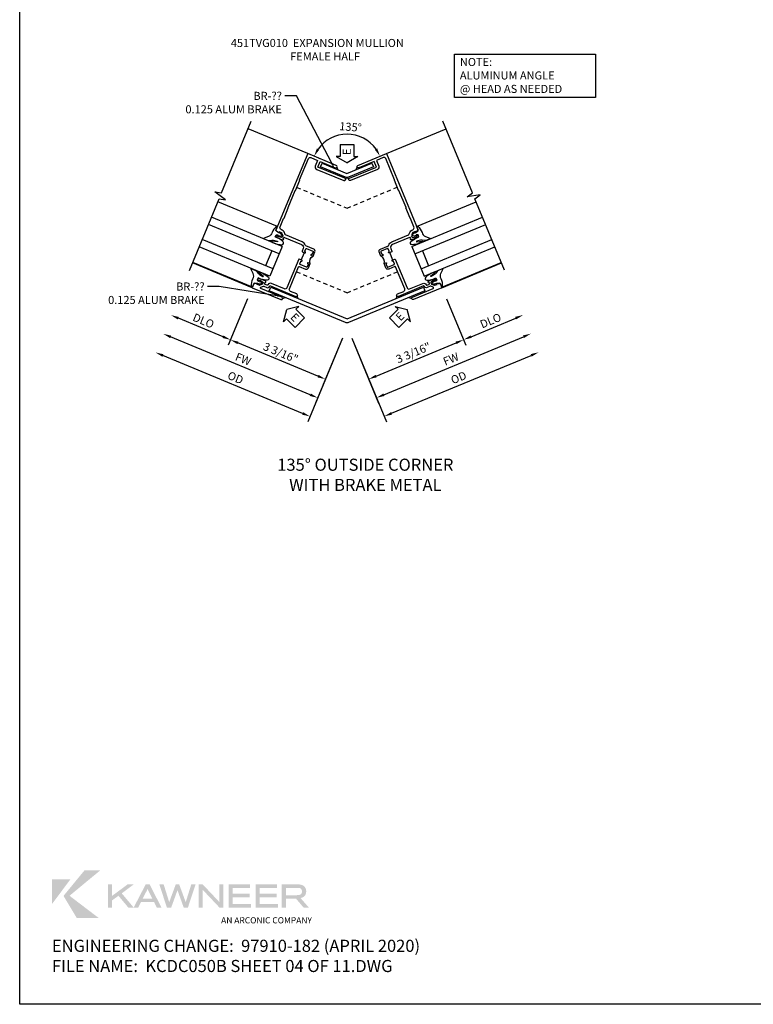
# Model space of a CAD drawing. Extents: x 0 to 95.5, y 0 to 59.2.
# Drawn here: x 0 to 22.7, y 0 to 30.5 of the extents above; entities that cross this region are included whole.
import ezdxf
from ezdxf import colors
from ezdxf.entities.mleader import LeaderData, LeaderLine
from ezdxf.math import Vec2, Vec3

# ---------------------------------------------------------------- set-up
doc = ezdxf.new("R2010")
doc.units = 0
doc.header["$LTSCALE"] = 0.5
doc.header["$MEASUREMENT"] = 0
doc.linetypes.add('HIDDEN', pattern=[0.375, 0.25, -0.125])
doc.layers.get('0').update_dxf_attribs({"color": 4, "linetype": 'CONTINUOUS'})
for name, color, linetype in [('DIME', 2, 'CONTINUOUS'), ('FORMAT', 7, 'CONTINUOUS'), ('hidden', 3, 'HIDDEN'), ('Kawneer Logo-English', 7, 'CONTINUOUS'), ('TEXT', 3, 'CONTINUOUS')]:
    doc.layers.add(name, color=color, linetype=linetype)
doc.styles.get("Standard").update_dxf_attribs({"font": 'arial.ttf'})
doc.dimstyles.new('EXT_ON-OFF', dxfattribs={"dimscale": 2, "dimtxt": 0.125, "dimasz": 0.125, "dimexe": 0.09, "dimexo": 0.1875, "dimgap": 0.05, "dimtad": 3, "dimdec": 5, "dimzin": 3, "dimdsep": 46, "dimlunit": 5, "dimtxsty": 'STANDARD', "dimcen": 0, "dimse2": 1, "dimazin": 0, "dimtfac": 1, "dimtdec": 4, "dimtofl": 0, "dimtmove": 0, "dimatfit": 0, "dimfxl": 1, "dimfrac": 2, "dimtolj": 1, "dimtzin": 3, "dimarcsym": 0})
doc.dimstyles.new('EXT_ON-ON', dxfattribs={"dimscale": 2, "dimtxt": 0.125, "dimasz": 0.125, "dimexe": 0.09, "dimexo": 0.1875, "dimgap": 0.05, "dimtad": 3, "dimdec": 5, "dimzin": 3, "dimdsep": 46, "dimlunit": 5, "dimtxsty": 'STANDARD', "dimcen": 0, "dimazin": 0, "dimtfac": 1, "dimtdec": 4, "dimtofl": 0, "dimtmove": 0, "dimatfit": 0, "dimfxl": 1, "dimfrac": 2, "dimtolj": 1, "dimtzin": 3, "dimarcsym": 0})

# ---------------------------------------------------------------- blocks, each defined once
blk = doc.blocks.new('Kawneer Logo English')
at = {"layer": 'Kawneer Logo-English'}
for points in [[(0.2706, 0.0336), (0.2688, 0.035), (0.2633, 0.0391), (0.255, 0.0454), (0.2442, 0.0536), (0.2314, 0.0633), (0.2173, 0.0741), (0.202, 0.0857), (0.1863, 0.0976), (0.1706, 0.1096), (0.1553, 0.1211), (0.1411, 0.132), (0.1285, 0.1417), (0.1176, 0.15), (0.1094, 0.1563), (0.1041, 0.1604), (0.1023, 0.1619), (0.1044, 0.1637), (0.1101, 0.1683), (0.1189, 0.1757), (0.1304, 0.1851), (0.1439, 0.1963), (0.159, 0.2087), (0.1751, 0.2221), (0.1917, 0.2359), (0.2083, 0.2496), (0.2244, 0.2628), (0.2395, 0.2753), (0.253, 0.2864), (0.2644, 0.2959), (0.2731, 0.3031), (0.2788, 0.3078), (0.2808, 0.3095), (0.2799, 0.3095), (0.277, 0.3096), (0.2725, 0.3096), (0.2666, 0.3096), (0.2597, 0.3096), (0.252, 0.3096), (0.2438, 0.3096), (0.2352, 0.3096), (0.2267, 0.3096), (0.2184, 0.3095), (0.2106, 0.3095), (0.2037, 0.3095), (0.1979, 0.3095), (0.1933, 0.3095), (0.1904, 0.3095), (0.1894, 0.3095), (0.188, 0.3078), (0.1841, 0.303), (0.1781, 0.2958), (0.1702, 0.2862), (0.161, 0.2751), (0.1507, 0.2625), (0.1396, 0.2491), (0.1283, 0.2352), (0.1169, 0.2214), (0.1059, 0.208), (0.0955, 0.1955), (0.0863, 0.1843), (0.0785, 0.1748), (0.0724, 0.1675), (0.0686, 0.1627), (0.0672, 0.1612), (0.068, 0.1597), (0.0704, 0.1556), (0.0743, 0.1493), (0.0791, 0.1412), (0.0849, 0.1315), (0.0913, 0.1208), (0.0982, 0.1092), (0.1053, 0.0973), (0.1124, 0.0855), (0.1193, 0.0739), (0.1257, 0.0632), (0.1315, 0.0535), (0.1364, 0.0454), (0.1402, 0.0391), (0.1426, 0.035), (0.1435, 0.0336)], [(0.0002, 0.2564), (0, 0.1137), (0.0012, 0.1153), (0.0046, 0.1197), (0.0099, 0.1268), (0.0167, 0.136), (0.0248, 0.1468), (0.0339, 0.1588), (0.0435, 0.1717), (0.0535, 0.185), (0.0634, 0.1984), (0.073, 0.2112), (0.0821, 0.2234), (0.0902, 0.2342), (0.097, 0.2433), (0.1022, 0.2503), (0.1057, 0.2549), (0.1069, 0.2565)], [(0.8092, 0.2278), (0.7789, 0.1309), (0.7782, 0.1288), (0.7776, 0.127), (0.7771, 0.1253), (0.7767, 0.1238), (0.7764, 0.1249), (0.7761, 0.126), (0.7759, 0.1268), (0.7758, 0.1272), (0.7756, 0.128), (0.7751, 0.1292), (0.774, 0.1323), (0.7721, 0.1373), (0.7698, 0.1436), (0.7671, 0.1512), (0.764, 0.1596), (0.7606, 0.1686), (0.7573, 0.1779), (0.7539, 0.1872), (0.7506, 0.1962), (0.7475, 0.2046), (0.7448, 0.2122), (0.7424, 0.2185), (0.7406, 0.2235), (0.7395, 0.2266), (0.7391, 0.2278), (0.7191, 0.2278), (0.6843, 0.1336), (0.6832, 0.1306), (0.6824, 0.1282), (0.6817, 0.1261), (0.6812, 0.1241), (0.6809, 0.1251), (0.6805, 0.1262), (0.6802, 0.1273), (0.6799, 0.1287), (0.6795, 0.1298), (0.6785, 0.1329), (0.677, 0.1378), (0.675, 0.1442), (0.6726, 0.1516), (0.67, 0.16), (0.6672, 0.169), (0.6643, 0.1782), (0.6614, 0.1875), (0.6586, 0.1964), (0.656, 0.2047), (0.6536, 0.2123), (0.6516, 0.2186), (0.6501, 0.2235), (0.6491, 0.2266), (0.6488, 0.2278), (0.6238, 0.2278), (0.6676, 0.0927), (0.6923, 0.0927), (0.726, 0.1855), (0.727, 0.1883), (0.7278, 0.1906), (0.7285, 0.1928), (0.729, 0.1947), (0.7299, 0.1922), (0.7307, 0.1894), (0.7318, 0.1863), (0.7331, 0.1827), (0.7655, 0.0927), (0.7896, 0.0927), (0.8341, 0.2278), (0.8306, 0.2278)], [(0.9726, 0.2278), (0.9726, 0.1355), (0.973, 0.1265), (0.973, 0.1255), (0.9731, 0.1238), (0.9717, 0.1254), (0.9711, 0.1263), (0.9642, 0.1339), (0.8756, 0.2278), (0.853, 0.2278), (0.853, 0.0927), (0.8757, 0.0927), (0.8757, 0.1928), (0.8757, 0.1931), (0.8756, 0.194), (0.8755, 0.1953), (0.8754, 0.1968), (0.8756, 0.1965), (0.8757, 0.1963), (0.8765, 0.1955), (0.8782, 0.1936), (0.8798, 0.1918), (0.8805, 0.1909), (0.8816, 0.1898), (0.8845, 0.1867), (0.8892, 0.1819), (0.8952, 0.1756), (0.9021, 0.1681), (0.91, 0.1598), (0.9184, 0.151), (0.9272, 0.1418), (0.9358, 0.1326), (0.9442, 0.1237), (0.9521, 0.1154), (0.9591, 0.108), (0.965, 0.1017), (0.9696, 0.0969), (0.9726, 0.0938), (0.9736, 0.0927), (0.9952, 0.0927), (0.9952, 0.2278), (0.9927, 0.2278)], [(1.0494, 0.1526), (1.0512, 0.1526), (1.0549, 0.1526), (1.0602, 0.1526), (1.0668, 0.1526), (1.0744, 0.1526), (1.0827, 0.1526), (1.0915, 0.1526), (1.1006, 0.1526), (1.1095, 0.1526), (1.1182, 0.1526), (1.1262, 0.1526), (1.1334, 0.1526), (1.1396, 0.1526), (1.1442, 0.1526), (1.1472, 0.1526), (1.1482, 0.1526), (1.1482, 0.173), (1.1472, 0.173), (1.1442, 0.173), (1.1396, 0.173), (1.1335, 0.173), (1.1262, 0.173), (1.1182, 0.173), (1.1095, 0.173), (1.1006, 0.173), (1.0915, 0.173), (1.0827, 0.173), (1.0744, 0.173), (1.0668, 0.173), (1.0602, 0.173), (1.0549, 0.173), (1.0512, 0.173), (1.0494, 0.173), (1.0494, 0.1754), (1.0494, 0.1794), (1.0494, 0.1844), (1.0494, 0.1899), (1.0494, 0.1953), (1.0494, 0.2003), (1.0494, 0.2043), (1.0494, 0.2067), (1.0512, 0.2067), (1.055, 0.2067), (1.0605, 0.2067), (1.0672, 0.2067), (1.075, 0.2067), (1.0835, 0.2067), (1.0925, 0.2067), (1.1019, 0.2067), (1.1111, 0.2067), (1.12, 0.2067), (1.1283, 0.2067), (1.1356, 0.2067), (1.1419, 0.2067), (1.1466, 0.2067), (1.1497, 0.2067), (1.1508, 0.2067), (1.1508, 0.2278), (1.1483, 0.2278), (1.0259, 0.2278), (1.0259, 0.0927), (1.1556, 0.0927), (1.1556, 0.1137), (1.1545, 0.1137), (1.1512, 0.1137), (1.1462, 0.1137), (1.1397, 0.1137), (1.1319, 0.1137), (1.1232, 0.1137), (1.1139, 0.1137), (1.1043, 0.1137), (1.0945, 0.1137), (1.0851, 0.1137), (1.0761, 0.1137), (1.0679, 0.1137), (1.0609, 0.1137), (1.0552, 0.1137), (1.0513, 0.1137), (1.0494, 0.1137), (1.0494, 0.1164), (1.0494, 0.1209), (1.0494, 0.1267), (1.0494, 0.1331), (1.0494, 0.1395), (1.0494, 0.1453), (1.0494, 0.1499)], [(1.2056, 0.1526), (1.2075, 0.1526), (1.2112, 0.1526), (1.2165, 0.1526), (1.223, 0.1526), (1.2306, 0.1526), (1.239, 0.1526), (1.2478, 0.1526), (1.2568, 0.1526), (1.2658, 0.1526), (1.2744, 0.1526), (1.2826, 0.1526), (1.2897, 0.1526), (1.2958, 0.1526), (1.3005, 0.1526), (1.3035, 0.1526), (1.3045, 0.1526), (1.3045, 0.173), (1.3035, 0.173), (1.3005, 0.173), (1.2958, 0.173), (1.2897, 0.173), (1.2826, 0.173), (1.2744, 0.173), (1.2658, 0.173), (1.2568, 0.173), (1.2478, 0.173), (1.239, 0.173), (1.2306, 0.173), (1.223, 0.173), (1.2165, 0.173), (1.2112, 0.173), (1.2075, 0.173), (1.2056, 0.173), (1.2056, 0.1754), (1.2056, 0.1794), (1.2056, 0.1844), (1.2056, 0.1899), (1.2056, 0.1953), (1.2056, 0.2003), (1.2056, 0.2043), (1.2056, 0.2067), (1.2075, 0.2067), (1.2113, 0.2067), (1.2167, 0.2067), (1.2234, 0.2067), (1.2313, 0.2067), (1.2397, 0.2067), (1.2489, 0.2067), (1.2581, 0.2067), (1.2674, 0.2067), (1.2762, 0.2067), (1.2845, 0.2067), (1.2919, 0.2067), (1.2981, 0.2067), (1.3029, 0.2067), (1.306, 0.2067), (1.3071, 0.2067), (1.3071, 0.2278), (1.3046, 0.2278), (1.1822, 0.2278), (1.1822, 0.0927), (1.3119, 0.0927), (1.3119, 0.1137), (1.3107, 0.1137), (1.3075, 0.1137), (1.3024, 0.1137), (1.2959, 0.1137), (1.2882, 0.1137), (1.2795, 0.1137), (1.2702, 0.1137), (1.2605, 0.1137), (1.2508, 0.1137), (1.2413, 0.1137), (1.2324, 0.1137), (1.2242, 0.1137), (1.2172, 0.1137), (1.2115, 0.1137), (1.2076, 0.1137), (1.2056, 0.1137), (1.2056, 0.1164), (1.2056, 0.1209), (1.2056, 0.1267), (1.2056, 0.1331), (1.2056, 0.1395), (1.2056, 0.1453), (1.2056, 0.1499)]]:
    blk.add_hatch(color=256, dxfattribs=at).paths.add_polyline_path(points)
h = blk.add_hatch(color=256, dxfattribs=at)
h.paths.add_polyline_path([(0.527, 0.1446), (0.529, 0.1487), (0.5323, 0.1552), (0.5365, 0.1634), (0.541, 0.1723), (0.5453, 0.1808), (0.5491, 0.1882), (0.5516, 0.1932), (0.5526, 0.1952), (0.5528, 0.1958), (0.5534, 0.1971), (0.5542, 0.199), (0.555, 0.2013), (0.5555, 0.2001), (0.5561, 0.1989), (0.5567, 0.1975), (0.5575, 0.1959), (0.5583, 0.1943), (0.5606, 0.1896), (0.564, 0.1829), (0.568, 0.1749), (0.5724, 0.1662), (0.5766, 0.1578), (0.5803, 0.1503), (0.5831, 0.1446), (0.5791, 0.1446), (0.5725, 0.1446), (0.5642, 0.1446), (0.555, 0.1446), (0.5459, 0.1446), (0.5376, 0.1446), (0.5311, 0.1446)], flags=16)
h.paths.add_polyline_path([(0.5657, 0.2278), (0.5444, 0.2278), (0.4748, 0.0934), (0.473, 0.0956), (0.47, 0.0991), (0.4661, 0.1037), (0.4616, 0.1091), (0.4563, 0.1153), (0.4507, 0.122), (0.4448, 0.1291), (0.4387, 0.1362), (0.4327, 0.1433), (0.4269, 0.1502), (0.4215, 0.1567), (0.4165, 0.1626), (0.4123, 0.1675), (0.4089, 0.1715), (0.4065, 0.1744), (0.4053, 0.1758), (0.4067, 0.1769), (0.4094, 0.1789), (0.4132, 0.1817), (0.4179, 0.1852), (0.4232, 0.1891), (0.4291, 0.1935), (0.4353, 0.1982), (0.4416, 0.2029), (0.4479, 0.2076), (0.454, 0.2121), (0.4596, 0.2163), (0.4646, 0.22), (0.4689, 0.2232), (0.4721, 0.2256), (0.4743, 0.2272), (0.475, 0.2278), (0.4674, 0.2278), (0.4396, 0.2278), (0.4386, 0.227), (0.4359, 0.2251), (0.4318, 0.2221), (0.4264, 0.2181), (0.4201, 0.2133), (0.4129, 0.208), (0.4051, 0.2023), (0.397, 0.1963), (0.3889, 0.1904), (0.3809, 0.1845), (0.3733, 0.1788), (0.3663, 0.1737), (0.3602, 0.1691), (0.355, 0.1654), (0.3513, 0.1626), (0.3491, 0.161), (0.3491, 0.1631), (0.3491, 0.1663), (0.3491, 0.1703), (0.3491, 0.175), (0.3491, 0.1802), (0.3491, 0.1858), (0.3491, 0.1917), (0.3491, 0.1975), (0.3491, 0.2033), (0.3491, 0.2088), (0.3491, 0.214), (0.3491, 0.2185), (0.3491, 0.2223), (0.3491, 0.2252), (0.3491, 0.2271), (0.3491, 0.2278), (0.3258, 0.2278), (0.3258, 0.0927), (0.3487, 0.0927), (0.3487, 0.0944), (0.3487, 0.0988), (0.3487, 0.1052), (0.3487, 0.1126), (0.3487, 0.12), (0.3487, 0.1267), (0.3487, 0.1318), (0.3487, 0.1343), (0.3507, 0.1357), (0.3549, 0.1388), (0.3605, 0.1429), (0.3669, 0.1476), (0.3733, 0.1523), (0.3792, 0.1566), (0.3837, 0.1599), (0.3862, 0.1618), (0.3873, 0.1604), (0.3895, 0.1578), (0.3925, 0.1542), (0.3965, 0.1495), (0.4009, 0.1443), (0.4058, 0.1384), (0.4109, 0.1322), (0.4162, 0.126), (0.4216, 0.1196), (0.4266, 0.1137), (0.4313, 0.108), (0.4355, 0.1029), (0.4391, 0.0987), (0.4418, 0.0955), (0.4436, 0.0934), (0.4442, 0.0927), (0.4743, 0.0927), (0.4754, 0.0927), (0.5008, 0.0927), (0.5015, 0.094), (0.5032, 0.0973), (0.5055, 0.1021), (0.5083, 0.1077), (0.5111, 0.1135), (0.5137, 0.1186), (0.5157, 0.1226), (0.5167, 0.1248), (0.518, 0.1248), (0.5207, 0.1248), (0.5246, 0.1248), (0.5296, 0.1248), (0.5353, 0.1248), (0.5415, 0.1248), (0.5482, 0.1248), (0.5551, 0.1248), (0.562, 0.1248), (0.5688, 0.1248), (0.575, 0.1248), (0.5807, 0.1248), (0.5856, 0.1248), (0.5896, 0.1248), (0.5923, 0.1248), (0.5936, 0.1248), (0.5946, 0.1226), (0.5966, 0.1186), (0.5992, 0.1135), (0.602, 0.1077), (0.6048, 0.1021), (0.6071, 0.0973), (0.6088, 0.094), (0.6094, 0.0927), (0.6364, 0.0927), (0.5672, 0.2278)])
h = blk.add_hatch(color=256, dxfattribs=at)
h.paths.add_polyline_path([(1.3584, 0.1651), (1.3584, 0.168), (1.3584, 0.1729), (1.3584, 0.1792), (1.3584, 0.1862), (1.3584, 0.1931), (1.3584, 0.1995), (1.3584, 0.2044), (1.3584, 0.2072), (1.3599, 0.2072), (1.3627, 0.2072), (1.3664, 0.2072), (1.3711, 0.2072), (1.3764, 0.2072), (1.3823, 0.2072), (1.3883, 0.2072), (1.3946, 0.2072), (1.4008, 0.2072), (1.4067, 0.2072), (1.4123, 0.2072), (1.4173, 0.2072), (1.4214, 0.2072), (1.4245, 0.2072), (1.4266, 0.2072), (1.4273, 0.2072), (1.431, 0.2071), (1.4343, 0.2069), (1.4359, 0.2067), (1.4374, 0.2064), (1.4389, 0.2061), (1.4404, 0.2056), (1.4417, 0.2051), (1.443, 0.2045), (1.4442, 0.2037), (1.4454, 0.2029), (1.4466, 0.2018), (1.4476, 0.2007), (1.4486, 0.1993), (1.4495, 0.1978), (1.4504, 0.1961), (1.4511, 0.1945), (1.4516, 0.193), (1.452, 0.1914), (1.4522, 0.19), (1.4524, 0.1887), (1.4524, 0.1875), (1.4525, 0.1863), (1.4524, 0.1845), (1.4522, 0.1828), (1.4519, 0.181), (1.4514, 0.1794), (1.4508, 0.1779), (1.4501, 0.1765), (1.4493, 0.1751), (1.4483, 0.1737), (1.447, 0.1723), (1.4457, 0.1711), (1.4443, 0.17), (1.4428, 0.169), (1.4412, 0.1682), (1.4396, 0.1675), (1.4379, 0.1669), (1.4361, 0.1665), (1.4342, 0.166), (1.4324, 0.1657), (1.4304, 0.1655), (1.4285, 0.1654), (1.4244, 0.1652), (1.4202, 0.1651), (1.4177, 0.1651), (1.4111, 0.1651), (1.4018, 0.1651), (1.391, 0.1651), (1.38, 0.1651), (1.37, 0.1651), (1.3623, 0.1651)], flags=16)
h.paths.add_polyline_path([(1.4438, 0.1486), (1.4469, 0.1492), (1.4495, 0.1499), (1.4519, 0.1506), (1.454, 0.1515), (1.4559, 0.1522), (1.4576, 0.153), (1.4591, 0.154), (1.4606, 0.1549), (1.4621, 0.1558), (1.4634, 0.1569), (1.4647, 0.158), (1.4659, 0.1591), (1.467, 0.1602), (1.468, 0.1613), (1.4689, 0.1626), (1.4699, 0.1637), (1.4706, 0.1649), (1.4715, 0.1662), (1.4721, 0.1674), (1.4728, 0.1686), (1.4733, 0.1699), (1.4738, 0.1711), (1.4743, 0.1724), (1.4747, 0.1737), (1.4754, 0.1761), (1.4758, 0.1785), (1.4762, 0.1808), (1.4765, 0.1831), (1.4766, 0.1851), (1.4767, 0.1871), (1.4766, 0.1889), (1.4765, 0.1906), (1.4764, 0.1924), (1.4761, 0.1941), (1.4758, 0.1958), (1.4756, 0.1974), (1.4751, 0.199), (1.4746, 0.2006), (1.4742, 0.2021), (1.4735, 0.2036), (1.473, 0.2051), (1.4722, 0.2065), (1.4715, 0.2079), (1.4706, 0.2092), (1.4698, 0.2105), (1.4689, 0.2118), (1.4679, 0.213), (1.4669, 0.2141), (1.4658, 0.2154), (1.4647, 0.2164), (1.4635, 0.2174), (1.4622, 0.2184), (1.461, 0.2194), (1.4596, 0.2203), (1.4583, 0.2211), (1.4568, 0.222), (1.4554, 0.2227), (1.4538, 0.2234), (1.4523, 0.224), (1.4507, 0.2246), (1.4491, 0.2251), (1.4473, 0.2256), (1.4452, 0.2262), (1.4433, 0.2265), (1.4411, 0.2269), (1.4389, 0.2272), (1.4364, 0.2274), (1.4335, 0.2276), (1.43, 0.2277), (1.4261, 0.2278), (1.426, 0.2278), (1.3349, 0.2278), (1.3349, 0.0927), (1.3586, 0.0927), (1.3586, 0.0947), (1.3586, 0.1001), (1.3586, 0.108), (1.3586, 0.117), (1.3586, 0.1263), (1.3586, 0.1348), (1.3586, 0.1413), (1.3586, 0.1448), (1.3623, 0.1448), (1.3694, 0.1448), (1.3787, 0.1448), (1.389, 0.1448), (1.3993, 0.1448), (1.4082, 0.1448), (1.4147, 0.1448), (1.4177, 0.1448), (1.4201, 0.142), (1.4252, 0.136), (1.4323, 0.1276), (1.4403, 0.1181), (1.4482, 0.1087), (1.455, 0.1006), (1.4599, 0.0948), (1.4618, 0.0927), (1.4925, 0.0927), (1.4907, 0.0948), (1.4856, 0.1005), (1.4785, 0.1088), (1.4701, 0.1183), (1.4615, 0.1282), (1.4536, 0.1373), (1.4474, 0.1445)])
at = {"layer": 'Kawneer Logo-English', "insert": (1.5101, 0.0373), "char_height": 0.036, "attachment_point": 3}
blk.add_mtext_dynamic_manual_height_columns('{\\fArial TUR|b0|i0|c0|p34;\\T1.05;AN ARCONIC COMPANY}', width=0.61259, gutter_width=1, heights=[0], dxfattribs=at)
blk = doc.blocks.new('*D46')
at = {"layer": 'DIME', "color": 0, "lineweight": -2, "transparency": 16777216}
for p, q in [((-3.086, 0.29), (-3.681, -1.147)), ((-0.901, -2.103), (-3.381, -1.076)), ((-0.144, -0.929), (-0.739, -2.365))]:
    blk.add_line(p, q, dxfattribs=at)
at = {"layer": 'DIME', "color": 0, "transparency": 16777216}
for points in [[(-3.365, -1.038), (-3.397, -1.115), (-3.612, -0.98)], [(-0.885, -2.065), (-0.917, -2.142), (-0.67, -2.199)]]:
    blk.add_solid(points, dxfattribs=at)
at = {"layer": 'DIME', "color": 0, "transparency": 16777216, "insert": (-2.055, -1.382), "char_height": 0.25, "attachment_point": 5, "rotation": 337.5}
blk.add_mtext('\\A1;3 3/16"', dxfattribs=at)
blk = doc.blocks.new('*D47')
at = {"layer": 'DIME', "color": 0, "lineweight": -2, "transparency": 16777216}
for p, q in [((-0.144, -0.929), (-1.217, -3.52)), ((-1.379, -3.258), (-5.707, -1.466))]:
    blk.add_line(p, q, dxfattribs=at)
at = {"layer": 'DIME', "color": 0, "transparency": 16777216}
for points in [[(-5.691, -1.427), (-5.723, -1.504), (-5.938, -1.37)], [(-1.363, -3.22), (-1.395, -3.297), (-1.148, -3.354)]]:
    blk.add_solid(points, dxfattribs=at)
at = {"layer": 'DIME', "color": 0, "transparency": 16777216, "insert": (-3.457, -2.154), "char_height": 0.25, "attachment_point": 5, "rotation": 337.5}
blk.add_mtext('\\A1;OD', dxfattribs=at)
blk = doc.blocks.new('*D48')
at = {"layer": 'DIME', "color": 0, "lineweight": -2, "transparency": 16777216}
for p, q in [((-1.14, -2.681), (-5.468, -0.888)), ((-0.144, -0.929), (-0.978, -2.943))]:
    blk.add_line(p, q, dxfattribs=at)
at = {"layer": 'DIME', "color": 0, "transparency": 16777216}
for points in [[(-5.452, -0.85), (-5.484, -0.927), (-5.699, -0.792)], [(-1.124, -2.642), (-1.156, -2.719), (-0.909, -2.777)]]:
    blk.add_solid(points, dxfattribs=at)
at = {"layer": 'DIME', "color": 0, "transparency": 16777216, "insert": (-3.218, -1.577), "char_height": 0.25, "attachment_point": 5, "rotation": 337.5}
blk.add_mtext('\\A1;FW', dxfattribs=at)
blk = doc.blocks.new('*D50')
at = {"layer": 'DIME', "color": 0, "lineweight": -2, "transparency": 16777216}
blk.add_line((-0.874, 4.65), (-0.854, 4.642), dxfattribs=at)
blk.add_arc((0, 4.288), 1.104, 35.4993, 144.5007, dxfattribs=at)
at = {"layer": 'DIME', "color": 0, "transparency": 16777216}
for points in [[(-0.863, 4.909), (-0.935, 4.95), (-1.02, 4.711)], [(0.935, 4.95), (0.863, 4.909), (1.02, 4.711)]]:
    blk.add_solid(points, dxfattribs=at)
at = {"layer": 'DIME', "color": 0, "transparency": 16777216, "insert": (0.108, 5.616), "char_height": 0.25, "attachment_point": 5, "rotation": 355.3594}
blk.add_mtext('\\A1;135°', dxfattribs=at)
blk = doc.blocks.new('*D49')
at = {"layer": 'DIME', "color": 0, "lineweight": -2, "transparency": 16777216}
for p, q in [((-3.086, 0.29), (-3.681, -1.147)), ((-3.843, -0.885), (-5.229, -0.311))]:
    blk.add_line(p, q, dxfattribs=at)
at = {"layer": 'DIME', "color": 0, "transparency": 16777216}
for points in [[(-5.213, -0.272), (-5.245, -0.349), (-5.46, -0.215)], [(-3.827, -0.846), (-3.859, -0.923), (-3.612, -0.98)]]:
    blk.add_solid(points, dxfattribs=at)
at = {"layer": 'DIME', "color": 0, "transparency": 16777216, "insert": (-4.45, -0.39), "char_height": 0.25, "attachment_point": 5, "rotation": 337.5}
blk.add_mtext('\\A1;DLO', dxfattribs=at)
blk = doc.blocks.new('B451TVG010')
blk.add_line((-0.08, 0.837), (-0.08, 1.087))
for points in [[(0.808, 1.379), (0.741, 1.312), (0.741, 1.27, 0.354119), (0.757, 1.25), (0.859, 1.228), (0.897, 1.228), (0.897, 1.257), (0.909, 1.257, -0.414214), (0.929, 1.237), (0.929, 1.208, -0.414214), (0.909, 1.188), (0.708, 1.188, -0.414214), (0.669, 1.226), (0.691, 1.226), (0.691, 1.263, 0.414214), (0.666, 1.288), (0.1, 1.288, 0.414214), (0, 1.188), (0, 1.097), (-0.01, 1.087), (-0.096, 1.087, -1.008231), (-0.095, 1.118, 0.419023), (-0.08, 1.133), (-0.08, 1.213, 0.414214), (-0.095, 1.228), (-0.31, 1.228, 0.414214), (-0.325, 1.213), (-0.325, 1.133, 0.414214), (-0.31, 1.118), (-0.31, 1.118, -1), (-0.31, 1.087), (-0.375, 1.087), (-0.375, 1.228, -0.414214), (-0.305, 1.298), (-0.039, 1.298, 0.225521), (-0.023, 1.305, -0.225521), (0.109, 1.368), (0.67, 1.368, 0.19902), (0.684, 1.374), (0.746, 1.435, -0.19902), (0.82, 1.466), (0.85, 1.466, 0.414214), (0.92, 1.536), (0.92, 1.819, 0.414214), (0.91, 1.829), (0.91, 2.172, 0.414214), (0.92, 2.182), (0.92, 2.75, 0.414214), (0.91, 2.76), (0.91, 3.103, 0.414214), (0.92, 3.114), (0.92, 3.822, 0.414214), (0.86, 3.882), (0.633, 3.882), (0.633, 3.694, -0.414214), (0.553, 3.614), (-0.352, 3.614, -1), (-0.352, 3.694), (0.553, 3.694), (0.553, 3.882), (0.04, 3.882, -1), (0.04, 3.962), (1, 3.962), (1, 1.393), (0.897, 1.357), (0.897, 1.386), (0.826, 1.386, 0.198912)], [(0.06, -0.19), (0.499, -0.19, -0.408382), (0.579, -0.268, 0.408382), (0.599, -0.288), (0.666, -0.288, 0.414214), (0.691, -0.263), (0.691, -0.226), (0.669, -0.226, -0.414214), (0.708, -0.188), (0.909, -0.188, -0.414214), (0.929, -0.208), (0.929, -0.237, -0.414214), (0.909, -0.257), (0.897, -0.257), (0.897, -0.228), (0.859, -0.228), (0.757, -0.25, 0.354119), (0.741, -0.27), (0.741, -0.312), (0.808, -0.379, 0.198912), (0.826, -0.386), (0.897, -0.386), (0.897, -0.357), (1, -0.393), (1, -0.538), (0.04, -0.538, -1), (0.04, -0.458), (0.74, -0.458, 0.668029), (0.754, -0.424), (0.694, -0.364, 0.19902), (0.68, -0.358), (0.579, -0.358, -0.407735), (0.51, -0.29, 0.407735), (0.49, -0.27), (-0.352, -0.27, -1), (-0.352, -0.19), (-0.14, -0.19, 0.414214), (-0.08, -0.13), (-0.08, 0.606, 0.414214), (-0.1, 0.626), (-0.305, 0.626, -0.414214), (-0.375, 0.696), (-0.375, 0.837), (-0.31, 0.837, -1.008231), (-0.31, 0.806, 0.419023), (-0.325, 0.791), (-0.325, 0.711, 0.414214), (-0.31, 0.696), (-0.095, 0.696, 0.414214), (-0.08, 0.711), (-0.08, 0.791, 0.414214), (-0.095, 0.806), (-0.096, 0.806, -1), (-0.096, 0.837), (-0.01, 0.837), (0, 0.827), (0, -0.13, 0.414214)]]:
    blk.add_lwpolyline(points, format="xyb", close=True)
blk.add_arc((-0.506, 0.962), 0.181, 316.3972, 43.6028)
blk = doc.blocks.new('*D51')
at = {"layer": 'DIME', "color": 0, "lineweight": -2, "transparency": 16777216}
for p, q in [((1.142, -2.68), (5.468, -0.884)), ((0.144, -0.929), (0.98, -2.942))]:
    blk.add_line(p, q, dxfattribs=at)
at = {"layer": 'DIME', "color": 0, "transparency": 16777216}
for points in [[(5.452, -0.845), (5.484, -0.922), (5.699, -0.788)], [(1.126, -2.642), (1.158, -2.719), (0.911, -2.776)]]:
    blk.add_solid(points, dxfattribs=at)
at = {"layer": 'DIME', "color": 0, "transparency": 16777216, "insert": (3.219, -1.574), "char_height": 0.25, "attachment_point": 5, "rotation": 22.5464}
blk.add_mtext('\\A1;FW', dxfattribs=at)
blk = doc.blocks.new('*D52')
at = {"layer": 'DIME', "color": 0, "lineweight": -2, "transparency": 16777216}
for p, q in [((0.144, -0.929), (1.219, -3.519)), ((1.381, -3.257), (5.708, -1.461))]:
    blk.add_line(p, q, dxfattribs=at)
at = {"layer": 'DIME', "color": 0, "transparency": 16777216}
for points in [[(5.692, -1.422), (5.724, -1.499), (5.939, -1.365)], [(1.365, -3.219), (1.397, -3.296), (1.15, -3.353)]]:
    blk.add_solid(points, dxfattribs=at)
at = {"layer": 'DIME', "color": 0, "transparency": 16777216, "insert": (3.458, -2.151), "char_height": 0.25, "attachment_point": 5, "rotation": 22.5464}
blk.add_mtext('\\A1;OD', dxfattribs=at)
blk = doc.blocks.new('*D53')
at = {"layer": 'DIME', "color": 0, "lineweight": -2, "transparency": 16777216}
for p, q in [((3.085, 0.292), (3.681, -1.144)), ((0.144, -0.929), (0.74, -2.365)), ((0.902, -2.103), (3.381, -1.073))]:
    blk.add_line(p, q, dxfattribs=at)
at = {"layer": 'DIME', "color": 0, "transparency": 16777216}
for points in [[(3.366, -1.035), (3.397, -1.112), (3.612, -0.978)], [(0.886, -2.064), (0.918, -2.141), (0.671, -2.199)]]:
    blk.add_solid(points, dxfattribs=at)
at = {"layer": 'DIME', "color": 0, "transparency": 16777216, "insert": (2.055, -1.38), "char_height": 0.25, "attachment_point": 5, "rotation": 22.5464}
blk.add_mtext('\\A1;3 3/16"', dxfattribs=at)
blk = doc.blocks.new('*D54')
at = {"layer": 'DIME', "color": 0, "lineweight": -2, "transparency": 16777216}
for p, q in [((3.085, 0.292), (3.681, -1.144)), ((3.843, -0.882), (5.229, -0.307))]:
    blk.add_line(p, q, dxfattribs=at)
at = {"layer": 'DIME', "color": 0, "transparency": 16777216}
for points in [[(5.213, -0.268), (5.245, -0.345), (5.46, -0.211)], [(3.827, -0.843), (3.859, -0.92), (3.612, -0.978)]]:
    blk.add_solid(points, dxfattribs=at)
at = {"layer": 'DIME', "color": 0, "transparency": 16777216, "insert": (4.45, -0.386), "char_height": 0.25, "attachment_point": 5, "rotation": 22.5464}
blk.add_mtext('\\A1;DLO', dxfattribs=at)
blk = doc.blocks.new('AngleNote')
at = {"layer": 'TEXT'}
blk.add_lwpolyline([(0, 0), (4.37, 0), (4.37, -1.348), (0, -1.348)], close=True, dxfattribs=at)
at = {"layer": 'TEXT', "insert": (0.169, -0.119), "char_height": 0.25, "attachment_point": 1}
blk.add_mtext_dynamic_manual_height_columns('NOTE:\\PALUMINUM ANGLE\\P@ HEAD AS NEEDED', width=4.44803, gutter_width=1.25, heights=[0], dxfattribs=at)
blk = doc.blocks.new('ESEAL1')
at = {"layer": 'TEXT', "color": 7}
for p, q in [((-0.196, 0.338), (0, 0)), ((-0.196, 0.21), (-0.196, 0.338)), ((-0.575, 0.21), (-0.575, -0.21)), ((-0.575, 0.21), (-0.196, 0.21)), ((-0.196, -0.338), (0, 0)), ((-0.575, -0.21), (-0.196, -0.21)), ((-0.196, -0.21), (-0.196, -0.338))]:
    blk.add_line(p, q, dxfattribs=at)
at = {"layer": 'TEXT', "color": 3}
blk.add_text('E', height=0.25, dxfattribs=at).set_placement((-0.413, -0.116))
blk = doc.blocks.new('ESEAL2')
at = {"layer": 'TEXT', "color": 7}
for p, q in [((0.196, 0.338), (0, 0)), ((0.196, 0.21), (0.196, 0.338)), ((0.196, -0.338), (0, 0)), ((0.575, 0.21), (0.196, 0.21)), ((0.575, 0.21), (0.575, -0.21)), ((0.575, -0.21), (0.196, -0.21)), ((0.196, -0.21), (0.196, -0.338))]:
    blk.add_line(p, q, dxfattribs=at)
at = {"layer": 'TEXT', "color": 3}
blk.add_text('E', height=0.25, dxfattribs=at).set_placement((0.247, -0.116))
blk = doc.blocks.new('B027074-M')
blk.add_lwpolyline([(0.062, 0.144), (0.035, 0.149), (0.069, 0.257), (0.13, 0.261), (0.205, 0.259), (0.195, 0.29, 0.12571), (-0.037, 0.341, -0.226084), (-0.19, 0.391), (-0.286, 0.502, 0.644976), (-0.312, 0.49), (-0.31, 0.361, 0.151869), (-0.294, 0.316), (-0.255, 0.257, -0.029345), (-0.238, 0.205), (-0.221, 0.083, -0.653812), (-0.241, 0.076), (-0.285, 0.241, 0.888636), (-0.31, 0.239), (-0.31, 0.105, 0.064205), (-0.268, -0.084, 0.689636), (-0.165, -0.084, 0.070356), (-0.124, 0.105), (-0.124, 0.201), (-0.051, 0.201), (-0.029, 0.147), (-0.068, 0.142), (-0.034, 0.106), (-0.065, 0.084), (-0.004, 0.03), (0.052, 0.096), (0.027, 0.106)], format="xyb", close=True)
blk = doc.blocks.new('S451GT1000')
for p, q in [((-1, -0.625), (-1, -3)), ((0, -0.625), (-1, -0.625)), ((-0.75, -0.625), (-0.75, -3)), ((-0.25, -0.875), (-0.75, -0.875)), ((-0.25, -0.625), (-0.25, -3)), ((0, -0.625), (0, -3)), ((-1.518, -1), (-1.518, -3)), ((0.517, -1), (0.517, -3))]:
    blk.add_line(p, q)
at = {"rotation": 180}
blk.add_blockref('B027074-M', (-1.312, -0.742), dxfattribs=at)
at = {"xscale": -1, "rotation": 180}
blk.add_blockref('B027074-M', (0.312, -0.742), dxfattribs=at)
blk = doc.blocks.new('S451TFC10KCADS')
for p, q in [((-1.220087, 4.793815), (-3.067846, 5.559181)), ((1.220087, 4.793815), (3.067846, 5.559181)), ((-2.942163, 0.636357), (-4.789922, 1.401723)), ((2.942163, 0.636357), (4.789922, 1.401723))]:
    blk.add_line(p, q)
for points in [[(-4.885593, 1.170754), (-3.967152, 3.388065), (-3.763242, 3.357722), (-4.094526, 3.603183), (-3.890616, 3.57284), (-2.972175, 5.790151)], [(4.884376, 1.174707), (3.964142, 3.391274), (4.129684, 3.514138), (3.721913, 3.453123), (3.887456, 3.575988), (2.967221, 5.792555)]]:
    blk.add_lwpolyline(points)
for points in [[(-0.049657, 4.056136), (-0.823406, 4.376632), (-0.775571, 4.492117), (-0.001822, 4.171621), (0.771928, 4.492117), (0.819763, 4.376632), (0.046014, 4.056136, -0.198911757)], [(-0.047835, -0.446158), (-2.415278, 0.534466), (-2.367443, 0.649951), (0, -0.330673), (2.367443, 0.649951), (2.415278, 0.534466), (0.047835, -0.446158, -0.198911757), (-0.047835, -0.446158, 0.000000001)]]:
    blk.add_lwpolyline(points, format="xyb", close=True)
for centre, radius, start, end in [((-0.156207, 4.390339), 0.158929, 186.7692862, 221.619214), ((0.152563, 4.390339), 0.158929, 318.380786, 353.2307138), ((0.053826, 3.953894), 0.108143, 120.9694282, 167.899327), ((-0.07514, 3.934747), 0.133758, 18.2180018, 56.7605706), ((-1.90631, 0.16628), 0.158929, 91.3248647, 128.2307138), ((-1.443005, 0.362813), 0.09858, 165.067075, 221.3442814), ((1.443005, 0.362813), 0.09858, 318.6557186, 14.932925), ((1.90631, 0.16628), 0.158929, 51.7692862, 88.6751353)]:
    blk.add_arc(centre, radius, start, end)
at = {"layer": 'hidden'}
for points in [[(-1.557125, 3.744953), (-0.001293, 3.100507), (1.556109, 3.747406)], [(-1.568388, 1.130766), (0, 0.481121), (1.568388, 1.130766)]]:
    blk.add_lwpolyline(points, dxfattribs=at)
at = {"layer": 'TEXT'}
blk.add_line((-3.965802, 0.672909), (-4.278302, 0.672909), dxfattribs=at)
for name, p, rotation in [('ESEAL2', (0, 4.500902), 90), ('B451TVG010', (1.812399, 0.75072), 22.50000000000001), ('S451GT1000', (1.429547, 1.675008), 112.5), ('ESEAL2', (-1.871382, -0.043519), 315.0574707496714), ('ESEAL1', (1.867738, -0.043519), 44.87099772668415)]:
    blk.add_blockref(name, p, dxfattribs=dict(rotation=rotation))
at = {"xscale": -1}
for name, p, rotation in [('B451TVG010', (-1.812399, 0.75072), 337.499999999999), ('S451GT1000', (-1.430081, 1.67372), 247.5)]:
    blk.add_blockref(name, p, dxfattribs=dict(at, rotation=rotation))
at = {"layer": 'TEXT'}
blk.add_blockref('AngleNote', (3.328089, 7.872538), dxfattribs=at)
at = {"layer": 'DIME'}
dim = blk.add_angular_dim_2l(base=(-0.422584, 5.308646), line1=((1.220087, 4.793815), (3.067846, 5.559181)), line2=((-1.220087, 4.793815), (-3.067846, 5.559181)), text='135°', dimstyle='EXT_ON-OFF', override={"dimpost": '"'}, dxfattribs=at)
dim.commit()
dim.dimension.update_dxf_attribs({"geometry": '*D50', "text_midpoint": (0.08934, 5.389083), "dimtype": 130})
for base, p1, p2, angle, text, picture, middle in [((-5.937972, -1.369915), (0, -0.582327), (-4.885593, 1.170754), 337.5, 'OD', '*D47', (-3.456908, -2.154068)), ((-5.698795, -0.79249), (0, -0.582327), (-4.885593, 1.170754), 337.5, 'FW', '*D48', (-3.21773, -1.576643)), ((-5.459618, -0.215066), (-2.942163, 0.636357), (-4.885593, 1.170754), 337.5, 'DLO', '*D49', (-4.449635, -0.389876)), ((5.699167, -0.787879), (0, -0.582327), (4.875927, 1.195058), 202.5463661, 'FW', '*D51', (3.218651, -1.574075)), ((5.938811, -1.36511), (0, -0.582327), (4.875927, 1.195058), 202.5463661, 'OD', '*D52', (3.458295, -2.151306)), ((5.459522, -0.210648), (2.941379, 0.638737), (4.875927, 1.195058), 202.5463661, 'DLO', '*D54', (4.449681, -0.386275))]:
    dim = blk.add_linear_dim(base=base, p1=p1, p2=p2, angle=angle, text=text, dimstyle='EXT_ON-OFF', override={"dimpost": '"'}, dxfattribs=at)
    dim.commit()
    dim.dimension.update_dxf_attribs({"geometry": picture, "text_midpoint": middle})
for base, p2, angle, picture, middle in [((-3.611859, -0.980433), (-2.942163, 0.636357), 337.5, '*D46', (-2.054674, -1.381901)), ((3.612383, -0.977509), (2.941379, 0.638737), 202.5463661, '*D53', (2.055437, -1.380274))]:
    dim = blk.add_linear_dim(base=base, p1=(0, -0.582327), p2=p2, angle=angle, dimstyle='EXT_ON-ON', override={"dimpost": '"'}, dxfattribs=at)
    dim.commit()
    dim.dimension.update_dxf_attribs({"geometry": picture, "text_midpoint": middle})
at = {"layer": 'TEXT'}
ml = blk.add_multileader_mtext('Standard', dxfattribs=at)
ml.set_content('BR-??\\P0.125 ALUM BRAKE', color=256, style='STANDARD')
ml.set_leader_properties()
ml.build(insert=Vec2(0, 0))
ml.multileader.update_dxf_attribs({"dogleg_length": 0.36, "arrow_head_size": 0.18})
ctx = ml.context
ctx.base_point, ctx.char_height, ctx.arrow_head_size, ctx.landing_gap_size, ctx.plane_origin = Vec3(-5.735416, 6.579292), 0.25, 0.18, 0.09, Vec3(-0.275018, 4.284782)
ctx.text_align_type = 2
notes = []
notes.append((ctx, [(0, (1, 1, 0), (-1.570416, 6.579292), (-1, 0), 0.36, [(0, [(-0.388696, 4.331869)], 0, [])])]))
ctx.mtext.insert, ctx.mtext.rotation, ctx.mtext.alignment, ctx.mtext.flow_direction = Vec3(-2.020416, 6.704292), 6.283185307, 3, 5
ml = blk.add_multileader_mtext('Standard', dxfattribs=at)
ml.set_content('BR-??\\P0.125 ALUM BRAKE', color=256, style='STANDARD')
ml.set_leader_properties()
ml.build(insert=Vec2(0, 0))
ml.multileader.update_dxf_attribs({"dogleg_length": 0.36, "arrow_head_size": 0.18})
ctx = ml.context
ctx.base_point, ctx.char_height, ctx.arrow_head_size, ctx.landing_gap_size, ctx.plane_origin = Vec3(-8.130802, 0.672909), 0.25, 0.18, 0.09, Vec3(-2.670404, -1.6216)
ctx.text_align_type = 2
notes.append((ctx, [(0, (1, 1, 0), (-3.965802, 0.672909), (-1, 0), 0.36, [(0, [(-1.984438, 0.356006)], 0, [])])]))
ctx.mtext.insert, ctx.mtext.rotation, ctx.mtext.alignment, ctx.mtext.flow_direction = Vec3(-4.415802, 0.797909), 6.283185307, 3, 5
for ctx, leaders in notes:
    for number, flags, end, landing, length, lines in leaders:
        leader = LeaderData()
        leader.index, (leader.has_last_leader_line, leader.has_dogleg_vector, leader.attachment_direction) = number, flags
        leader.last_leader_point, leader.dogleg_vector, leader.dogleg_length = Vec3(end), Vec3(landing), length
        for number, points, colour, breaks in lines:
            line = LeaderLine()
            line.index, line.vertices, line.color, line.breaks = number, Vec3.list(points), colors.encode_raw_color(colour), breaks
            leader.lines.append(line)
        ctx.leaders.append(leader)

msp = doc.modelspace()

# ---------------------------------------------------------------- linework, layer by layer
at = {"layer": 'FORMAT'}
msp.add_lwpolyline([(95.49, 0), (0, 0), (0, 59.227)], dxfattribs=at)

# ---------------------------------------------------------------- block references
msp.add_blockref('S451TFC10KCADS', (10.147, 21.568))
at = {"xscale": 5.337, "yscale": 5.337, "zscale": 5.337}
msp.add_blockref('Kawneer Logo English', (1, 2.5), dxfattribs=at)

# ---------------------------------------------------------------- texts
at = {"layer": 'TEXT'}
for s, insert, char_height, width, attachment_point in [('\\A1;451TVG010  EXPANSION MULLION\\P^I           FEMALE HALF', (6.545, 29.911), 0.25, 8.9651, 1), ('135° OUTSIDE CORNER\\PWITH BRAKE METAL\\P ', (10.714, 16.906), 0.375, 7.07827, 2)]:
    msp.add_mtext(s, dxfattribs=dict(at, insert=insert, char_height=char_height, width=width, attachment_point=attachment_point))
at = {"layer": 'TEXT', "insert": (1, 2), "char_height": 0.375, "attachment_point": 1}
msp.add_mtext_dynamic_manual_height_columns('ENGINEERING CHANGE:  97910-182 (APRIL 2020)\\PFILE NAME:  KCDC050B SHEET 04 OF 11.DWG', width=15.45719, gutter_width=1.25, heights=[0], dxfattribs=at)

doc.saveas('drawing.dxf')
